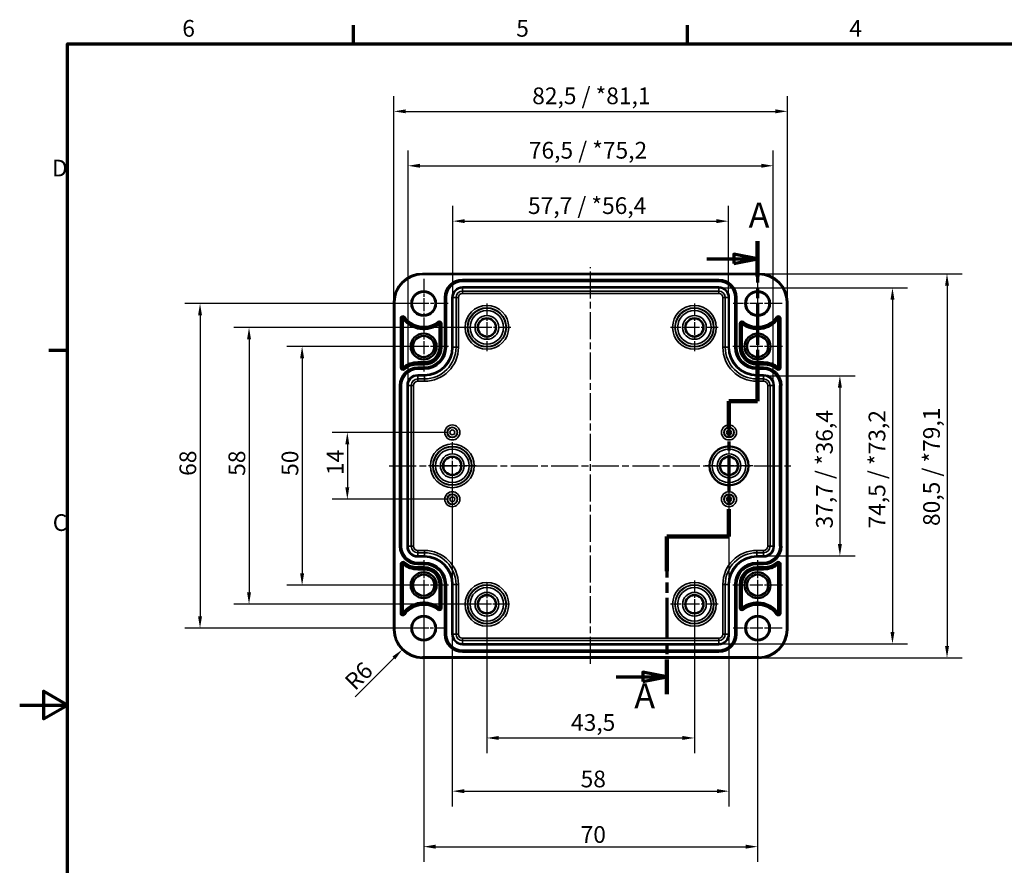
# Model space of a CAD drawing. Units: millimetres. Extents: x 0 to 420, y 0 to 297.
# Drawn here: x 0 to 206, y 115 to 292 of the extents above; entities that cross this region are included whole.
import ezdxf

# ---------------------------------------------------------------- set-up
doc = ezdxf.new("R2010")
doc.units = ezdxf.units.MM
doc.linetypes.add('CHAIN', pattern=[0.3543, 0.2362, -0.0295, 0.0591, -0.0295])
doc.layers.get('0').update_dxf_attribs({"lineweight": 25})
for name, color, linetype, lineweight in [('Bemaßung (ISO)', 7, 'Continuous', 25), ('Mittellinie (ISO)', 7, 'Continuous', 25), ('Mittelpunktmarkierung (ISO)', 7, 'Continuous', 25), ('Rahmen (ISO)', 7, 'Continuous', 70), ('Schnittlinie (ISO)', 7, 'CHAIN', 70), ('Sichtbar (ISO)', 7, 'Continuous', 50), ('Sichtbar schmal (ISO)', 7, 'Continuous', 35)]:
    doc.layers.add(name, color=color, linetype=linetype, lineweight=lineweight)
doc.styles.add('Bezeichnungstext (DIN)', font='isocpeur.ttf')
doc.styles.add('Notiztext (DIN)', font='isocpeur.ttf')
doc.dimstyles.new('Standard (DIN)', dxfattribs={"dimtxt": 3.5, "dimasz": 2.5, "dimexe": 3.175, "dimexo": 0.8, "dimgap": 0.8, "dimtad": 1, "dimrnd": 1e-08, "dimzin": 0, "dimtxsty": 'Notiztext (DIN)', "dimcen": 0.09, "dimdle": 10, "dimclrd": 256, "dimclre": 256, "dimclrt": 256, "dimadec": 0, "dimazin": 0, "dimtfac": 1, "dimtmove": 0, "dimatfit": 3, "dimfxl": 1, "dimtolj": 1, "dimtzin": 0, "dimlwd": -1, "dimlwe": -1, "dimarcsym": 0})

# ---------------------------------------------------------------- blocks, each defined once
blk = doc.blocks.new('Ränder Standardrahmen')
at = {"layer": 'Rahmen (ISO)'}
for p, q in [((70, 287), (70, 290.9)), ((140, 287), (140, 290.9)), ((10, 222.75), (6.1, 222.75))]:
    blk.add_line(p, q, dxfattribs=at)
at = {"layer": 'Rahmen (ISO)', "flags": 128}
for points in [[(10, 10), (10, 287), (410, 287), (410, 10), (10, 10)], [(0, 148.5), (10, 148.5), (5, 151.39), (5, 145.61), (10, 148.5)]]:
    blk.add_lwpolyline(points, dxfattribs=at)
at = {"layer": 'Rahmen (ISO)', "char_height": 3.5, "attachment_point": 7, "style": 'Notiztext (DIN)'}
for s, insert in [('6', (34.08, 287.4)), ('5', (104.08, 287.4)), ('4', (173.9, 287.4)), ('D', (6.75, 258.13)), ('C', (6.93, 183.88))]:
    blk.add_mtext(s, dxfattribs=dict(at, insert=insert))
blk = doc.blocks.new('2DTransSchnitt0')
at = {"layer": 'Schnittlinie (ISO)', "linetype": 'CHAIN', "ltscale": 36.808132}
blk.add_line((154.68, 245.7), (154.68, 212.18), dxfattribs=at)
at = {"layer": 'Schnittlinie (ISO)', "linetype": 'Continuous', "lineweight": 140}
for p, q in [((154.68, 245.7), (154.68, 238.26)), ((154.68, 219.62), (154.68, 212.18)), ((154.68, 212.18), (148.68, 212.18)), ((148.68, 212.18), (148.68, 206.46)), ((148.68, 189.55), (148.68, 183.83)), ((148.68, 183.83), (135.64, 183.83)), ((135.64, 183.83), (135.64, 176.55)), ((135.64, 158.06), (135.64, 150.78))]:
    blk.add_line(p, q, dxfattribs=at)
at = {"layer": 'Schnittlinie (ISO)', "linetype": 'Continuous'}
for p, q in [((144.01, 241.98), (149.68, 241.98)), ((154.68, 241.98), (149.68, 242.98)), ((149.68, 242.98), (149.68, 240.98)), ((149.68, 241.98), (154.68, 241.98)), ((149.68, 240.98), (154.68, 241.98)), ((135.64, 154.42), (130.64, 155.42)), ((130.64, 155.42), (130.64, 153.42)), ((125, 154.42), (130.64, 154.42)), ((130.64, 154.42), (135.64, 154.42)), ((130.64, 153.42), (135.64, 154.42))]:
    blk.add_line(p, q, dxfattribs=at)
at = {"layer": 'Schnittlinie (ISO)', "linetype": 'CHAIN', "ltscale": 6.667144}
blk.add_line((154.68, 212.18), (148.68, 212.18), dxfattribs=at)
at = {"layer": 'Schnittlinie (ISO)', "linetype": 'CHAIN', "ltscale": 31.936611}
blk.add_line((148.68, 212.18), (148.68, 183.83), dxfattribs=at)
at = {"layer": 'Schnittlinie (ISO)', "linetype": 'CHAIN', "ltscale": 14.484108}
blk.add_line((148.68, 183.83), (135.64, 183.83), dxfattribs=at)
at = {"layer": 'Schnittlinie (ISO)', "linetype": 'CHAIN', "ltscale": 36.367851}
blk.add_line((135.64, 183.83), (135.64, 150.78), dxfattribs=at)
at = {"layer": 'Schnittlinie (ISO)', "linetype": 'Continuous', "flags": 128}
for points in [[(149.68, 240.98), (154.68, 241.98), (149.68, 242.98), (149.68, 240.98)], [(130.64, 153.42), (135.64, 154.42), (130.64, 155.42), (130.64, 153.42)]]:
    blk.add_lwpolyline(points, dxfattribs=at)
at = {"layer": 'Schnittlinie (ISO)'}
for points in [[(149.68, 240.98), (154.68, 241.98), (149.68, 242.98), (149.68, 240.98)], [(130.64, 153.42), (135.64, 154.42), (130.64, 155.42), (130.64, 153.42)]]:
    blk.add_solid(points, dxfattribs=at)
at = {"layer": 'Schnittlinie (ISO)', "char_height": 5.25, "attachment_point": 7, "style": 'Bezeichnungstext (DIN)'}
for insert in [(152.8, 246.87), (128.83, 146.18)]:
    blk.add_mtext('A', dxfattribs=dict(at, insert=insert))
blk = doc.blocks.new('*D8')
at = {"layer": 'Bemaßung (ISO)', "transparency": 16777216}
for p, q in [((90.8, 234.66), (90.8, 253.04)), ((148.55, 234.66), (148.55, 253.04)), ((93.3, 249.86), (146.05, 249.86))]:
    blk.add_line(p, q, dxfattribs=at)
for points in [[(93.3, 250.28), (93.3, 249.45), (90.8, 249.86)], [(146.05, 250.28), (146.05, 249.45), (148.55, 249.86)]]:
    blk.add_solid(points, dxfattribs=at)
at = {"layer": 'Defpoints', "color": 0, "transparency": 16777216}
for p in [(148.55, 249.86), (90.8, 233.86), (148.55, 233.86)]:
    blk.add_point(p, dxfattribs=at)
at = {"layer": 'Bemaßung (ISO)', "transparency": 16777216, "insert": (106.55, 254.86), "char_height": 3.5, "attachment_point": 1, "style": 'Notiztext (DIN)'}
blk.add_mtext('\\A1;57,7{ / *56,4}', dxfattribs=at)
blk = doc.blocks.new('*D9')
at = {"layer": 'Bemaßung (ISO)', "transparency": 16777216}
for p, q in [((81.4, 216.26), (81.4, 264.64)), ((157.95, 216.26), (157.95, 264.64)), ((83.9, 261.46), (155.45, 261.46))]:
    blk.add_line(p, q, dxfattribs=at)
for points in [[(83.9, 261.88), (83.9, 261.05), (81.4, 261.46)], [(155.45, 261.88), (155.45, 261.05), (157.95, 261.46)]]:
    blk.add_solid(points, dxfattribs=at)
at = {"layer": 'Defpoints', "color": 0, "transparency": 16777216}
for p in [(157.95, 261.46), (81.4, 215.46), (157.95, 215.46)]:
    blk.add_point(p, dxfattribs=at)
at = {"layer": 'Bemaßung (ISO)', "transparency": 16777216, "insert": (106.73, 266.46), "char_height": 3.5, "attachment_point": 1, "style": 'Notiztext (DIN)'}
blk.add_mtext('\\A1;76,5{ / *75,2}', dxfattribs=at)
blk = doc.blocks.new('*D10')
at = {"layer": 'Bemaßung (ISO)', "transparency": 16777216}
for p, q in [((78.43, 233.66), (78.43, 276.04)), ((160.92, 233.66), (160.92, 276.04)), ((80.93, 272.86), (158.42, 272.86))]:
    blk.add_line(p, q, dxfattribs=at)
for points in [[(80.93, 273.28), (80.93, 272.45), (78.43, 272.86)], [(158.42, 273.28), (158.42, 272.45), (160.92, 272.86)]]:
    blk.add_solid(points, dxfattribs=at)
at = {"layer": 'Defpoints', "color": 0, "transparency": 16777216}
for p in [(160.92, 272.86), (78.43, 232.86), (160.92, 232.86)]:
    blk.add_point(p, dxfattribs=at)
at = {"layer": 'Bemaßung (ISO)', "transparency": 16777216, "insert": (107.43, 277.86), "char_height": 3.5, "attachment_point": 1, "style": 'Notiztext (DIN)'}
blk.add_mtext('\\A1;82,5{ / *81,1}', dxfattribs=at)
blk = doc.blocks.new('*D11')
at = {"layer": 'Bemaßung (ISO)', "transparency": 16777216}
for p, q in [((97.93, 168.81), (97.93, 138.44)), ((141.43, 168.81), (141.43, 138.44)), ((100.43, 141.61), (138.93, 141.61))]:
    blk.add_line(p, q, dxfattribs=at)
for points in [[(100.43, 142.03), (100.43, 141.2), (97.93, 141.61)], [(138.93, 142.03), (138.93, 141.2), (141.43, 141.61)]]:
    blk.add_solid(points, dxfattribs=at)
at = {"layer": 'Defpoints', "color": 0, "transparency": 16777216}
for p in [(97.93, 169.61), (141.43, 169.61), (141.43, 141.61)]:
    blk.add_point(p, dxfattribs=at)
at = {"layer": 'Bemaßung (ISO)', "transparency": 16777216, "insert": (115.57, 146.61), "char_height": 3.5, "attachment_point": 1, "style": 'Notiztext (DIN)'}
blk.add_mtext('\\A1;43,5', dxfattribs=at)
blk = doc.blocks.new('*D12')
at = {"layer": 'Bemaßung (ISO)', "transparency": 16777216}
for p, q in [((90.68, 197.81), (90.68, 127.29)), ((148.68, 197.81), (148.68, 127.29)), ((93.18, 130.47), (146.18, 130.47))]:
    blk.add_line(p, q, dxfattribs=at)
for points in [[(93.18, 130.88), (93.18, 130.05), (90.68, 130.47)], [(146.18, 130.88), (146.18, 130.05), (148.68, 130.47)]]:
    blk.add_solid(points, dxfattribs=at)
at = {"layer": 'Defpoints', "color": 0, "transparency": 16777216}
for p in [(90.68, 198.61), (148.68, 198.61), (148.68, 130.47)]:
    blk.add_point(p, dxfattribs=at)
at = {"layer": 'Bemaßung (ISO)', "transparency": 16777216, "insert": (117.58, 134.77), "char_height": 3.5, "attachment_point": 1, "style": 'Notiztext (DIN)'}
blk.add_mtext('\\A1;58', dxfattribs=at)
blk = doc.blocks.new('*D13')
at = {"layer": 'Bemaßung (ISO)', "transparency": 16777216}
for p, q in [((84.68, 172.81), (84.68, 115.66)), ((154.68, 172.81), (154.68, 115.66)), ((87.18, 118.84), (152.18, 118.84))]:
    blk.add_line(p, q, dxfattribs=at)
for points in [[(87.18, 119.26), (87.18, 118.42), (84.68, 118.84)], [(152.18, 119.26), (152.18, 118.42), (154.68, 118.84)]]:
    blk.add_solid(points, dxfattribs=at)
at = {"layer": 'Defpoints', "color": 0, "transparency": 16777216}
for p in [(84.68, 173.61), (154.68, 173.61), (154.68, 118.84)]:
    blk.add_point(p, dxfattribs=at)
at = {"layer": 'Bemaßung (ISO)', "transparency": 16777216, "insert": (117.58, 123.14), "char_height": 3.5, "attachment_point": 1, "style": 'Notiztext (DIN)'}
blk.add_mtext('\\A1;70', dxfattribs=at)
blk = doc.blocks.new('*D14')
at = {"layer": 'Bemaßung (ISO)', "transparency": 16777216}
for p, q in [((89.88, 205.61), (65.5, 205.61)), ((68.68, 203.11), (68.68, 194.11)), ((89.88, 191.61), (65.5, 191.61))]:
    blk.add_line(p, q, dxfattribs=at)
for points in [[(68.26, 203.11), (69.09, 203.11), (68.68, 205.61)], [(68.26, 194.11), (69.09, 194.11), (68.68, 191.61)]]:
    blk.add_solid(points, dxfattribs=at)
at = {"layer": 'Defpoints', "color": 0, "transparency": 16777216}
for p in [(90.68, 205.61), (68.68, 191.61), (90.68, 191.61)]:
    blk.add_point(p, dxfattribs=at)
at = {"layer": 'Bemaßung (ISO)', "transparency": 16777216, "insert": (64.38, 196.69), "char_height": 3.5, "attachment_point": 1, "rotation": 90, "style": 'Notiztext (DIN)'}
blk.add_mtext('\\A1;14', dxfattribs=at)
blk = doc.blocks.new('*D15')
at = {"layer": 'Bemaßung (ISO)', "transparency": 16777216}
for p, q in [((83.88, 223.61), (56.02, 223.61)), ((59.2, 221.11), (59.2, 176.11)), ((83.88, 173.61), (56.02, 173.61))]:
    blk.add_line(p, q, dxfattribs=at)
for points in [[(58.78, 221.11), (59.62, 221.11), (59.2, 223.61)], [(58.78, 176.11), (59.62, 176.11), (59.2, 173.61)]]:
    blk.add_solid(points, dxfattribs=at)
at = {"layer": 'Defpoints', "color": 0, "transparency": 16777216}
for p in [(84.68, 223.61), (59.2, 173.61), (84.68, 173.61)]:
    blk.add_point(p, dxfattribs=at)
at = {"layer": 'Bemaßung (ISO)', "transparency": 16777216, "insert": (54.9, 196.51), "char_height": 3.5, "attachment_point": 1, "rotation": 90, "style": 'Notiztext (DIN)'}
blk.add_mtext('\\A1;50', dxfattribs=at)
blk = doc.blocks.new('*D16')
at = {"layer": 'Bemaßung (ISO)', "transparency": 16777216}
for p, q in [((97.13, 227.61), (44.9, 227.61)), ((48.07, 225.11), (48.07, 172.11)), ((97.13, 169.61), (44.9, 169.61))]:
    blk.add_line(p, q, dxfattribs=at)
for points in [[(47.66, 225.11), (48.49, 225.11), (48.07, 227.61)], [(47.66, 172.11), (48.49, 172.11), (48.07, 169.61)]]:
    blk.add_solid(points, dxfattribs=at)
at = {"layer": 'Defpoints', "color": 0, "transparency": 16777216}
for p in [(97.93, 227.61), (48.07, 169.61), (97.93, 169.61)]:
    blk.add_point(p, dxfattribs=at)
at = {"layer": 'Bemaßung (ISO)', "transparency": 16777216, "insert": (43.77, 196.51), "char_height": 3.5, "attachment_point": 1, "rotation": 90, "style": 'Notiztext (DIN)'}
blk.add_mtext('\\A1;58', dxfattribs=at)
blk = doc.blocks.new('*D17')
at = {"layer": 'Bemaßung (ISO)', "transparency": 16777216}
for p, q in [((83.88, 232.61), (34.63, 232.61)), ((37.8, 230.11), (37.8, 167.11)), ((83.88, 164.61), (34.63, 164.61))]:
    blk.add_line(p, q, dxfattribs=at)
for points in [[(37.39, 230.11), (38.22, 230.11), (37.8, 232.61)], [(37.39, 167.11), (38.22, 167.11), (37.8, 164.61)]]:
    blk.add_solid(points, dxfattribs=at)
at = {"layer": 'Defpoints', "color": 0, "transparency": 16777216}
for p in [(84.68, 232.61), (37.8, 164.61), (84.68, 164.61)]:
    blk.add_point(p, dxfattribs=at)
at = {"layer": 'Bemaßung (ISO)', "transparency": 16777216, "insert": (33.5, 196.51), "char_height": 3.5, "attachment_point": 1, "rotation": 90, "style": 'Notiztext (DIN)'}
blk.add_mtext('\\A1;68', dxfattribs=at)
blk = doc.blocks.new('*D18')
at = {"layer": 'Bemaßung (ISO)', "transparency": 16777216}
for p, q in [((156.73, 217.49), (175.1, 217.49)), ((171.93, 214.99), (171.93, 182.24)), ((156.73, 179.74), (175.1, 179.74))]:
    blk.add_line(p, q, dxfattribs=at)
for points in [[(171.51, 214.99), (172.34, 214.99), (171.93, 217.49)], [(171.51, 182.24), (172.34, 182.24), (171.93, 179.74)]]:
    blk.add_solid(points, dxfattribs=at)
at = {"layer": 'Defpoints', "color": 0, "transparency": 16777216}
for p in [(155.93, 217.49), (155.93, 179.74), (171.93, 179.74)]:
    blk.add_point(p, dxfattribs=at)
at = {"layer": 'Bemaßung (ISO)', "transparency": 16777216, "insert": (166.93, 185.49), "char_height": 3.5, "attachment_point": 1, "rotation": 90, "style": 'Notiztext (DIN)'}
blk.add_mtext('\\A1;37,7{ / *36,4}', dxfattribs=at)
blk = doc.blocks.new('*D19')
at = {"layer": 'Bemaßung (ISO)', "transparency": 16777216}
for p, q in [((147.33, 235.89), (186.12, 235.89)), ((182.95, 233.39), (182.95, 163.84)), ((147.33, 161.34), (186.12, 161.34))]:
    blk.add_line(p, q, dxfattribs=at)
for points in [[(182.53, 233.39), (183.36, 233.39), (182.95, 235.89)], [(182.53, 163.84), (183.36, 163.84), (182.95, 161.34)]]:
    blk.add_solid(points, dxfattribs=at)
at = {"layer": 'Defpoints', "color": 0, "transparency": 16777216}
for p in [(146.53, 235.89), (146.53, 161.34), (182.95, 161.34)]:
    blk.add_point(p, dxfattribs=at)
at = {"layer": 'Bemaßung (ISO)', "transparency": 16777216, "insert": (177.95, 185.49), "char_height": 3.5, "attachment_point": 1, "rotation": 90, "style": 'Notiztext (DIN)'}
blk.add_mtext('\\A1;74,5{ / *73,2}', dxfattribs=at)
blk = doc.blocks.new('*D20')
at = {"layer": 'Bemaßung (ISO)', "transparency": 16777216}
for p, q in [((155.73, 238.86), (197.56, 238.86)), ((194.38, 236.36), (194.38, 160.87)), ((155.73, 158.37), (197.56, 158.37))]:
    blk.add_line(p, q, dxfattribs=at)
for points in [[(193.97, 236.36), (194.8, 236.36), (194.38, 238.86)], [(193.97, 160.87), (194.8, 160.87), (194.38, 158.37)]]:
    blk.add_solid(points, dxfattribs=at)
at = {"layer": 'Defpoints', "color": 0, "transparency": 16777216}
for p in [(154.93, 238.86), (154.93, 158.37), (194.38, 158.37)]:
    blk.add_point(p, dxfattribs=at)
at = {"layer": 'Bemaßung (ISO)', "transparency": 16777216, "insert": (189.38, 186.01), "char_height": 3.5, "attachment_point": 1, "rotation": 90, "style": 'Notiztext (DIN)'}
blk.add_mtext('\\A1;80,5{ / *79,1}', dxfattribs=at)
blk = doc.blocks.new('*D35')
at = {"layer": 'Bemaßung (ISO)', "transparency": 16777216}
blk.add_line((70.29, 150.23), (78.42, 158.36), dxfattribs=at)
blk.add_solid([(78.12, 158.65), (78.71, 158.06), (80.19, 160.12)], dxfattribs=at)
at = {"layer": 'Defpoints', "color": 0, "transparency": 16777216}
for p in [(84.43, 164.36), (80.19, 160.12)]:
    blk.add_point(p, dxfattribs=at)
at = {"layer": 'Bemaßung (ISO)', "transparency": 16777216, "insert": (67.82, 153.83), "char_height": 3.5, "attachment_point": 1, "rotation": 45, "style": 'Notiztext (DIN)'}
blk.add_mtext('\\A1;R6', dxfattribs=at)

msp = doc.modelspace()

# ---------------------------------------------------------------- linework, layer by layer
at = {"layer": 'Mittellinie (ISO)', "linetype": 'CHAIN', "ltscale": 23.990969}
for p, q in [((119.68, 157.16), (119.68, 240.2)), ((77.42, 198.61), (161.63, 198.61))]:
    msp.add_line(p, q, dxfattribs=at)
at = {"layer": 'Mittelpunktmarkierung (ISO)', "linetype": 'CHAIN', "ltscale": 11.445336}
for p, q in [((84.68, 237.76), (84.68, 227.46)), ((154.68, 237.76), (154.68, 227.46)), ((89.83, 232.61), (79.53, 232.61)), ((159.83, 232.61), (149.53, 232.61)), ((154.68, 169.76), (154.68, 159.46)), ((159.83, 164.61), (149.53, 164.61))]:
    msp.add_line(p, q, dxfattribs=at)
at = {"layer": 'Mittelpunktmarkierung (ISO)', "linetype": 'CHAIN', "ltscale": 11.092748}
for p, q in [((97.93, 232.6), (97.93, 222.62)), ((141.43, 232.6), (141.43, 222.62)), ((102.92, 227.61), (92.94, 227.61)), ((146.42, 227.61), (136.44, 227.61)), ((90.68, 203.6), (90.68, 193.62)), ((148.68, 203.6), (148.68, 193.62)), ((95.67, 198.61), (85.69, 198.61)), ((153.67, 198.61), (143.69, 198.61)), ((141.43, 174.6), (141.43, 164.62)), ((146.42, 169.61), (136.44, 169.61))]:
    msp.add_line(p, q, dxfattribs=at)
at = {"layer": 'Mittelpunktmarkierung (ISO)', "linetype": 'CHAIN', "ltscale": 11.589999}
for p, q in [((84.68, 228.83), (84.68, 218.4)), ((154.68, 228.83), (154.68, 218.4)), ((89.89, 223.61), (79.46, 223.61)), ((159.89, 223.61), (149.46, 223.61)), ((84.68, 178.83), (84.68, 168.4)), ((154.68, 178.83), (154.68, 168.4)), ((89.89, 173.61), (79.46, 173.61)), ((159.89, 173.61), (149.46, 173.61))]:
    msp.add_line(p, q, dxfattribs=at)
at = {"layer": 'Mittelpunktmarkierung (ISO)', "linetype": 'CHAIN', "ltscale": 9.981709}
for p, q in [((97.93, 174.1), (97.93, 165.12)), ((102.42, 169.61), (93.44, 169.61))]:
    msp.add_line(p, q, dxfattribs=at)
at = {"layer": 'Mittelpunktmarkierung (ISO)', "linetype": 'CHAIN', "ltscale": 11.000854}
for p, q in [((84.68, 169.56), (84.68, 159.66)), ((89.63, 164.61), (79.73, 164.61))]:
    msp.add_line(p, q, dxfattribs=at)
at = {"layer": 'Sichtbar (ISO)'}
for p, q in [((84.43, 238.86), (154.93, 238.86)), ((78.43, 164.36), (78.43, 232.86)), ((160.92, 232.86), (160.92, 164.36)), ((80.34, 229.46), (80.34, 219.19)), ((159.01, 219.19), (159.01, 229.46)), ((87.99, 223.46), (87.99, 228.39)), ((151.37, 228.39), (151.37, 223.46)), ((83.43, 220.3), (84.83, 220.3)), ((154.53, 220.3), (155.93, 220.3)), ((80.34, 178.03), (80.34, 167.77)), ((159.01, 167.77), (159.01, 178.03)), ((84.83, 176.92), (83.43, 176.92)), ((155.93, 176.92), (154.53, 176.92)), ((87.99, 168.83), (87.99, 173.76)), ((151.37, 173.76), (151.37, 168.83)), ((154.93, 158.37), (84.43, 158.37))]:
    msp.add_line(p, q, dxfattribs=at)
for centre, radius in [((84.68, 232.61), 2.45), ((154.68, 232.61), 2.45), ((97.93, 227.61), 1.89), ((141.43, 227.61), 1.89), ((84.68, 223.61), 2.72), ((84.68, 223.61), 2.22), ((154.68, 223.61), 2.72), ((154.68, 223.61), 2.22), ((148.68, 198.61), 4.09), ((90.68, 198.61), 1.89), ((148.68, 198.61), 1.89), ((84.68, 173.61), 2.72), ((84.68, 173.61), 2.22), ((154.68, 173.61), 2.72), ((154.68, 173.61), 2.22), ((97.93, 169.61), 1.89), ((141.43, 169.61), 1.89), ((84.68, 164.61), 2.45), ((154.68, 164.61), 2.45)]:
    msp.add_circle(centre, radius, dxfattribs=at)
for centre, radius, start, end in [((84.43, 232.86), 6, 90, 180), ((154.93, 232.86), 6, 0, 90), ((84.68, 232.61), 5.36, 216.0703, 308.0968), ((154.68, 232.61), 5.36, 231.9032, 323.9297), ((84.83, 223.46), 3.16, 270, 0), ((154.53, 223.46), 3.16, 180, 270), ((83.43, 215.46), 4.84, 90, 129.6073), ((155.93, 215.46), 4.84, 50.3927, 90), ((83.43, 181.76), 4.84, 230.3927, 270), ((155.93, 181.76), 4.84, 270, 309.6073), ((84.83, 173.76), 3.16, 0, 90), ((154.53, 173.76), 3.16, 90, 180), ((84.68, 164.61), 5.36, 51.9032, 143.9297), ((154.68, 164.61), 5.36, 36.0703, 128.0968), ((84.43, 164.36), 6, 180, 270), ((154.93, 164.36), 6, 270, 0)]:
    msp.add_arc(centre, radius, start, end, dxfattribs=at)
for points in [[(80.33, 229.5), (80.33, 229.48), (80.34, 229.46)], [(159.03, 229.5), (159.02, 229.48), (159.01, 229.46)], [(88, 228.42), (87.99, 228.41), (87.99, 228.39)], [(151.35, 228.42), (151.36, 228.41), (151.37, 228.39)], [(80.33, 219.16), (80.33, 219.18), (80.34, 219.19)], [(159.03, 219.16), (159.02, 219.18), (159.01, 219.19)], [(80.33, 178.06), (80.33, 178.05), (80.34, 178.03)], [(159.03, 178.06), (159.02, 178.05), (159.01, 178.03)], [(80.33, 167.73), (80.33, 167.75), (80.34, 167.77)], [(88, 168.81), (87.99, 168.82), (87.99, 168.83)], [(159.03, 167.73), (159.02, 167.75), (159.01, 167.77)]]:
    msp.add_open_spline(points, degree=2, dxfattribs=at)
msp.add_rational_spline([(151.35, 168.81), (151.36, 168.82), (151.37, 168.83)], [0.999999999937, 0.99999999965, 0.999999999937], degree=2, dxfattribs=at)
at = {"layer": 'Sichtbar schmal (ISO)'}
for p, q in [((84.43, 238.86), (84.43, 238.66)), ((84.43, 238.66), (154.93, 238.66)), ((146.53, 237.66), (92.83, 237.66)), ((92.83, 237.46), (92.83, 237.66)), ((92.83, 237.46), (146.53, 237.46)), ((92.83, 237.46), (92.83, 237.44)), ((146.53, 237.44), (92.83, 237.44)), ((92.83, 237.44), (92.83, 237.24)), ((146.53, 237.46), (146.53, 237.66)), ((146.53, 237.46), (146.53, 237.44)), ((146.53, 237.44), (146.53, 237.24)), ((154.93, 238.86), (154.93, 238.66)), ((92.83, 237.24), (146.53, 237.24)), ((146.53, 236.09), (92.83, 236.09)), ((92.83, 236.09), (92.83, 235.89)), ((92.83, 235.89), (146.53, 235.89)), ((92.83, 235.89), (92.83, 235.23)), ((146.53, 236.09), (146.53, 235.89)), ((146.53, 235.89), (146.53, 235.23)), ((89.03, 233.86), (89.03, 223.46)), ((89.23, 233.86), (89.03, 233.86)), ((89.23, 223.46), (89.23, 233.86)), ((89.23, 233.86), (89.25, 233.86)), ((89.25, 233.86), (89.25, 223.46)), ((89.25, 233.86), (89.45, 233.86)), ((89.45, 223.46), (89.45, 233.86)), ((90.6, 233.86), (90.6, 223.46)), ((90.6, 233.86), (90.8, 233.86)), ((90.8, 223.46), (90.8, 233.86)), ((90.8, 233.86), (91.46, 233.86)), ((91.96, 233.86), (91.46, 233.86)), ((91.46, 233.86), (91.46, 223.46)), ((91.96, 223.46), (91.96, 233.86)), ((92.83, 234.73), (92.83, 235.23)), ((146.53, 235.23), (92.83, 235.23)), ((92.83, 234.73), (146.53, 234.73)), ((146.53, 234.73), (146.53, 235.23)), ((147.39, 233.86), (147.89, 233.86)), ((147.39, 233.86), (147.39, 223.46)), ((148.55, 233.86), (147.89, 233.86)), ((147.89, 223.46), (147.89, 233.86)), ((148.75, 233.86), (148.55, 233.86)), ((148.55, 233.86), (148.55, 223.46)), ((148.75, 223.46), (148.75, 233.86)), ((150.1, 233.86), (149.9, 233.86)), ((149.9, 233.86), (149.9, 223.46)), ((150.1, 223.46), (150.1, 233.86)), ((150.12, 233.86), (150.1, 233.86)), ((150.12, 233.86), (150.32, 233.86)), ((150.12, 233.86), (150.12, 223.46)), ((150.32, 223.46), (150.32, 233.86)), ((78.43, 232.86), (78.63, 232.86)), ((78.63, 164.36), (78.63, 232.86)), ((160.72, 232.86), (160.72, 164.36)), ((160.92, 232.86), (160.72, 232.86)), ((79.83, 229.5), (80.03, 229.5)), ((79.83, 229.5), (79.83, 219.16)), ((80.03, 219.16), (80.03, 229.5)), ((80.03, 229.5), (80.33, 229.5)), ((80.57, 229.67), (80.33, 229.5)), ((80.73, 229.79), (80.57, 229.67)), ((158.79, 229.67), (158.62, 229.79)), ((158.79, 229.67), (159.03, 229.5)), ((159.33, 229.5), (159.03, 229.5)), ((159.53, 229.5), (159.33, 229.5)), ((159.33, 229.5), (159.33, 219.16)), ((159.53, 219.16), (159.53, 229.5)), ((87.82, 228.65), (87.69, 228.81)), ((87.82, 228.65), (88, 228.42)), ((88.3, 228.42), (88, 228.42)), ((88.5, 228.42), (88.3, 228.42)), ((88.3, 228.42), (88.3, 223.46)), ((88.5, 223.46), (88.5, 228.42)), ((150.86, 228.42), (150.86, 223.46)), ((150.86, 228.42), (151.06, 228.42)), ((151.06, 223.46), (151.06, 228.42)), ((151.06, 228.42), (151.35, 228.42)), ((151.54, 228.65), (151.35, 228.42)), ((151.66, 228.81), (151.54, 228.65)), ((88.3, 223.46), (87.99, 223.46)), ((88.5, 223.46), (88.3, 223.46)), ((89.23, 223.46), (89.03, 223.46)), ((89.23, 223.46), (89.25, 223.46)), ((89.25, 223.46), (89.45, 223.46)), ((90.6, 223.46), (90.8, 223.46)), ((90.8, 223.46), (91.46, 223.46)), ((91.96, 223.46), (91.46, 223.46)), ((147.39, 223.46), (147.89, 223.46)), ((148.55, 223.46), (147.89, 223.46)), ((148.75, 223.46), (148.55, 223.46)), ((150.1, 223.46), (149.9, 223.46)), ((150.12, 223.46), (150.1, 223.46)), ((150.12, 223.46), (150.32, 223.46)), ((150.86, 223.46), (151.06, 223.46)), ((151.06, 223.46), (151.37, 223.46)), ((79.83, 219.16), (80.03, 219.16)), ((80.03, 219.16), (80.33, 219.16)), ((80.52, 218.93), (80.33, 219.16)), ((80.65, 218.78), (80.52, 218.93)), ((83.43, 219.99), (83.43, 220.3)), ((83.43, 219.79), (83.43, 219.99)), ((84.83, 219.99), (83.43, 219.99)), ((83.43, 219.79), (84.83, 219.79)), ((84.83, 219.26), (83.43, 219.26)), ((83.43, 219.06), (83.43, 219.26)), ((83.43, 219.06), (84.83, 219.06)), ((83.43, 219.06), (83.43, 219.04)), ((84.83, 219.04), (83.43, 219.04)), ((83.43, 219.04), (83.43, 218.84)), ((83.43, 218.84), (84.83, 218.84)), ((84.83, 219.99), (84.83, 220.3)), ((84.83, 219.79), (84.83, 219.99)), ((84.83, 219.06), (84.83, 219.26)), ((84.83, 219.06), (84.83, 219.04)), ((84.83, 219.04), (84.83, 218.84)), ((154.53, 219.99), (154.53, 220.3)), ((154.53, 219.79), (154.53, 219.99)), ((155.93, 219.99), (154.53, 219.99)), ((154.53, 219.79), (155.93, 219.79)), ((155.93, 219.26), (154.53, 219.26)), ((154.53, 219.06), (154.53, 219.26)), ((154.53, 219.06), (155.93, 219.06)), ((154.53, 219.06), (154.53, 219.04)), ((155.93, 219.04), (154.53, 219.04)), ((154.53, 219.04), (154.53, 218.84)), ((154.53, 218.84), (155.93, 218.84)), ((155.93, 219.99), (155.93, 220.3)), ((155.93, 219.79), (155.93, 219.99)), ((155.93, 219.06), (155.93, 219.26)), ((155.93, 219.06), (155.93, 219.04)), ((155.93, 219.04), (155.93, 218.84)), ((158.71, 218.78), (158.84, 218.93)), ((158.84, 218.93), (159.03, 219.16)), ((159.33, 219.16), (159.03, 219.16)), ((159.53, 219.16), (159.33, 219.16)), ((84.83, 217.69), (83.43, 217.69)), ((83.43, 217.69), (83.43, 217.49)), ((83.43, 217.49), (84.83, 217.49)), ((83.43, 217.49), (83.43, 216.83)), ((84.83, 216.83), (83.43, 216.83)), ((83.43, 216.83), (83.43, 216.33)), ((84.83, 217.69), (84.83, 217.49)), ((84.83, 216.83), (84.83, 217.49)), ((84.83, 216.33), (84.83, 216.83)), ((155.93, 217.69), (154.53, 217.69)), ((154.53, 217.69), (154.53, 217.49)), ((154.53, 217.49), (155.93, 217.49)), ((154.53, 217.49), (154.53, 216.83)), ((154.53, 216.33), (154.53, 216.83)), ((155.93, 216.83), (154.53, 216.83)), ((155.93, 217.69), (155.93, 217.49)), ((155.93, 217.49), (155.93, 216.83)), ((155.93, 216.33), (155.93, 216.83)), ((79.63, 215.46), (79.63, 181.76)), ((79.83, 215.46), (79.63, 215.46)), ((79.83, 181.76), (79.83, 215.46)), ((79.83, 215.46), (79.85, 215.46)), ((79.85, 215.46), (79.85, 181.76)), ((79.85, 215.46), (80.05, 215.46)), ((80.05, 181.76), (80.05, 215.46)), ((81.2, 215.46), (81.2, 181.76)), ((81.2, 215.46), (81.4, 215.46)), ((81.4, 181.76), (81.4, 215.46)), ((81.4, 215.46), (82.06, 215.46)), ((82.06, 215.46), (82.06, 181.76)), ((82.06, 215.46), (82.56, 215.46)), ((82.56, 181.76), (82.56, 215.46)), ((83.43, 216.33), (84.83, 216.33)), ((154.53, 216.33), (155.93, 216.33)), ((156.79, 215.46), (157.29, 215.46)), ((156.79, 215.46), (156.79, 181.76)), ((157.95, 215.46), (157.29, 215.46)), ((157.29, 181.76), (157.29, 215.46)), ((158.15, 215.46), (157.95, 215.46)), ((157.95, 215.46), (157.95, 181.76)), ((158.15, 181.76), (158.15, 215.46)), ((159.5, 215.46), (159.3, 215.46)), ((159.3, 215.46), (159.3, 181.76)), ((159.5, 181.76), (159.5, 215.46)), ((159.52, 215.46), (159.5, 215.46)), ((159.52, 215.46), (159.72, 215.46)), ((159.52, 215.46), (159.52, 181.76)), ((159.72, 181.76), (159.72, 215.46)), ((79.63, 181.76), (79.83, 181.76)), ((79.83, 181.76), (79.85, 181.76)), ((80.05, 181.76), (79.85, 181.76)), ((81.2, 181.76), (81.4, 181.76)), ((81.4, 181.76), (82.06, 181.76)), ((82.06, 181.76), (82.56, 181.76)), ((156.79, 181.76), (157.29, 181.76)), ((157.95, 181.76), (157.29, 181.76)), ((158.15, 181.76), (157.95, 181.76)), ((159.5, 181.76), (159.3, 181.76)), ((159.52, 181.76), (159.5, 181.76)), ((159.52, 181.76), (159.72, 181.76)), ((83.43, 180.4), (83.43, 180.9)), ((84.83, 180.9), (83.43, 180.9)), ((83.43, 179.74), (83.43, 180.4)), ((83.43, 180.4), (84.83, 180.4)), ((83.43, 179.54), (83.43, 179.74)), ((84.83, 179.74), (83.43, 179.74)), ((84.83, 180.4), (84.83, 180.9)), ((84.83, 179.74), (84.83, 180.4)), ((84.83, 179.54), (84.83, 179.74)), ((154.53, 180.4), (154.53, 180.9)), ((155.93, 180.9), (154.53, 180.9)), ((154.53, 179.74), (154.53, 180.4)), ((154.53, 180.4), (155.93, 180.4)), ((154.53, 179.54), (154.53, 179.74)), ((155.93, 179.74), (154.53, 179.74)), ((155.93, 180.9), (155.93, 180.4)), ((155.93, 179.74), (155.93, 180.4)), ((155.93, 179.54), (155.93, 179.74)), ((79.83, 178.06), (79.83, 167.73)), ((79.83, 178.06), (80.03, 178.06)), ((80.03, 167.73), (80.03, 178.06)), ((80.03, 178.06), (80.33, 178.06)), ((80.52, 178.29), (80.33, 178.06)), ((80.65, 178.45), (80.52, 178.29)), ((83.43, 179.54), (84.83, 179.54)), ((83.43, 178.19), (83.43, 178.39)), ((84.83, 178.39), (83.43, 178.39)), ((83.43, 178.19), (84.83, 178.19)), ((83.43, 178.17), (83.43, 178.19)), ((83.43, 178.17), (83.43, 177.97)), ((84.83, 178.17), (83.43, 178.17)), ((83.43, 177.97), (84.83, 177.97)), ((84.83, 178.19), (84.83, 178.39)), ((84.83, 178.17), (84.83, 178.19)), ((84.83, 178.17), (84.83, 177.97)), ((154.53, 179.54), (155.93, 179.54)), ((154.53, 178.19), (154.53, 178.39)), ((155.93, 178.39), (154.53, 178.39)), ((154.53, 178.19), (155.93, 178.19)), ((154.53, 178.17), (154.53, 178.19)), ((154.53, 178.17), (154.53, 177.97)), ((155.93, 178.17), (154.53, 178.17)), ((154.53, 177.97), (155.93, 177.97)), ((155.93, 178.19), (155.93, 178.39)), ((155.93, 178.17), (155.93, 178.19)), ((155.93, 178.17), (155.93, 177.97)), ((158.71, 178.45), (158.84, 178.29)), ((158.84, 178.29), (159.03, 178.06)), ((159.33, 178.06), (159.03, 178.06)), ((159.53, 178.06), (159.33, 178.06)), ((159.33, 178.06), (159.33, 167.73)), ((159.53, 167.73), (159.53, 178.06)), ((84.83, 177.44), (83.43, 177.44)), ((83.43, 177.24), (83.43, 177.44)), ((83.43, 177.24), (84.83, 177.24)), ((83.43, 177.24), (83.43, 176.92)), ((84.83, 177.44), (84.83, 177.24)), ((84.83, 177.24), (84.83, 176.92)), ((155.93, 177.44), (154.53, 177.44)), ((154.53, 177.44), (154.53, 177.24)), ((154.53, 177.24), (155.93, 177.24)), ((154.53, 177.24), (154.53, 176.92)), ((155.93, 177.44), (155.93, 177.24)), ((155.93, 177.24), (155.93, 176.92)), ((88.3, 173.76), (87.99, 173.76)), ((88.5, 173.76), (88.3, 173.76)), ((88.3, 173.76), (88.3, 168.81)), ((88.5, 168.81), (88.5, 173.76)), ((89.03, 173.76), (89.03, 163.36)), ((89.23, 173.76), (89.03, 173.76)), ((89.23, 163.36), (89.23, 173.76)), ((89.23, 173.76), (89.25, 173.76)), ((89.25, 173.76), (89.45, 173.76)), ((89.25, 173.76), (89.25, 163.36)), ((89.45, 163.36), (89.45, 173.76)), ((90.6, 173.76), (90.6, 163.36)), ((90.6, 173.76), (90.8, 173.76)), ((90.8, 163.36), (90.8, 173.76)), ((90.8, 173.76), (91.46, 173.76)), ((91.46, 173.76), (91.46, 163.36)), ((91.46, 173.76), (91.96, 173.76)), ((91.96, 163.36), (91.96, 173.76)), ((147.89, 173.76), (147.39, 173.76)), ((147.39, 173.76), (147.39, 163.36)), ((148.55, 173.76), (147.89, 173.76)), ((147.89, 163.36), (147.89, 173.76)), ((148.55, 173.76), (148.75, 173.76)), ((148.55, 173.76), (148.55, 163.36)), ((148.75, 163.36), (148.75, 173.76)), ((150.1, 173.76), (149.9, 173.76)), ((149.9, 173.76), (149.9, 163.36)), ((150.1, 163.36), (150.1, 173.76)), ((150.12, 173.76), (150.1, 173.76)), ((150.12, 173.76), (150.32, 173.76)), ((150.12, 173.76), (150.12, 163.36)), ((150.32, 163.36), (150.32, 173.76)), ((150.86, 173.76), (150.86, 168.81)), ((150.86, 173.76), (151.06, 173.76)), ((151.06, 168.81), (151.06, 173.76)), ((151.06, 173.76), (151.37, 173.76)), ((79.83, 167.73), (80.03, 167.73)), ((80.03, 167.73), (80.33, 167.73)), ((80.57, 167.55), (80.33, 167.73)), ((80.73, 167.44), (80.57, 167.55)), ((87.69, 168.42), (87.82, 168.57)), ((87.82, 168.57), (88, 168.81)), ((88.3, 168.81), (88, 168.81)), ((88.5, 168.81), (88.3, 168.81)), ((150.86, 168.81), (151.06, 168.81)), ((151.06, 168.81), (151.35, 168.81)), ((151.54, 168.57), (151.35, 168.81)), ((151.54, 168.57), (151.66, 168.42)), ((158.62, 167.44), (158.79, 167.55)), ((158.79, 167.55), (159.03, 167.73)), ((159.33, 167.73), (159.03, 167.73)), ((159.53, 167.73), (159.33, 167.73)), ((78.43, 164.36), (78.63, 164.36)), ((89.23, 163.36), (89.03, 163.36)), ((89.23, 163.36), (89.25, 163.36)), ((89.25, 163.36), (89.45, 163.36)), ((90.6, 163.36), (90.8, 163.36)), ((90.8, 163.36), (91.46, 163.36)), ((91.46, 163.36), (91.96, 163.36)), ((147.89, 163.36), (147.39, 163.36)), ((148.55, 163.36), (147.89, 163.36)), ((148.75, 163.36), (148.55, 163.36)), ((150.1, 163.36), (149.9, 163.36)), ((150.12, 163.36), (150.1, 163.36)), ((150.12, 163.36), (150.32, 163.36)), ((160.72, 164.36), (160.92, 164.36)), ((92.83, 162), (92.83, 162.5)), ((146.53, 162.5), (92.83, 162.5)), ((92.83, 161.34), (92.83, 162)), ((92.83, 162), (146.53, 162)), ((92.83, 161.14), (92.83, 161.34)), ((146.53, 161.34), (92.83, 161.34)), ((92.83, 161.14), (146.53, 161.14)), ((146.53, 162), (146.53, 162.5)), ((146.53, 161.34), (146.53, 162)), ((146.53, 161.14), (146.53, 161.34)), ((92.83, 159.79), (92.83, 159.99)), ((146.53, 159.99), (92.83, 159.99)), ((92.83, 159.79), (146.53, 159.79)), ((92.83, 159.77), (92.83, 159.79)), ((92.83, 159.77), (92.83, 159.57)), ((146.53, 159.77), (92.83, 159.77)), ((92.83, 159.57), (146.53, 159.57)), ((146.53, 159.79), (146.53, 159.99)), ((146.53, 159.77), (146.53, 159.79)), ((146.53, 159.77), (146.53, 159.57)), ((154.93, 158.57), (84.43, 158.57)), ((84.43, 158.37), (84.43, 158.57)), ((154.93, 158.37), (154.93, 158.57))]:
    msp.add_line(p, q, dxfattribs=at)
for centre, radius in [((84.68, 232.61), 2.65), ((154.68, 232.61), 2.65), ((97.93, 227.61), 4.58), ((97.93, 227.61), 4.08), ((97.93, 227.61), 4.01), ((141.43, 227.61), 4.58), ((141.43, 227.61), 4.08), ((141.43, 227.61), 4.01), ((97.93, 227.61), 3.51), ((97.93, 227.61), 2.49), ((97.93, 227.61), 1.99), ((141.43, 227.61), 3.51), ((141.43, 227.61), 2.49), ((141.43, 227.61), 1.99), ((90.68, 205.61), 1.58), ((90.68, 205.61), 1.08), ((90.68, 205.61), 1.01), ((148.68, 205.61), 1.58), ((148.68, 205.61), 1.08), ((148.68, 205.61), 1.01), ((90.68, 205.61), 0.509), ((148.68, 205.61), 0.509), ((90.68, 198.61), 4.58), ((90.68, 198.61), 4.08), ((90.68, 198.61), 4.01), ((148.68, 198.61), 4.01), ((90.68, 198.61), 3.51), ((90.68, 198.61), 2.49), ((90.68, 198.61), 1.99), ((148.68, 198.61), 3.51), ((148.68, 198.61), 2.49), ((148.68, 198.61), 1.99), ((90.68, 191.61), 1.58), ((90.68, 191.61), 1.08), ((90.68, 191.61), 1.01), ((90.68, 191.61), 0.509), ((148.68, 191.61), 1.58), ((148.68, 191.61), 1.08), ((148.68, 191.61), 1.01), ((148.68, 191.61), 0.509), ((97.93, 169.61), 4.58), ((97.93, 169.61), 4.08), ((97.93, 169.61), 4.01), ((141.43, 169.61), 4.58), ((141.43, 169.61), 4.08), ((141.43, 169.61), 4.01), ((97.93, 169.61), 3.51), ((97.93, 169.61), 2.49), ((97.93, 169.61), 1.99), ((141.43, 169.61), 3.51), ((141.43, 169.61), 2.49), ((141.43, 169.61), 1.99), ((84.68, 164.61), 2.65), ((154.68, 164.61), 2.65)]:
    msp.add_circle(centre, radius, dxfattribs=at)
for centre, radius, start, end in [((84.43, 232.86), 5.8, 90, 180), ((92.83, 233.86), 3.8, 90, 180), ((92.83, 233.86), 3.6, 90, 180), ((92.83, 233.86), 3.58, 90, 180), ((146.53, 233.86), 3.8, 0, 90), ((146.53, 233.86), 3.6, 0, 90), ((146.53, 233.86), 3.58, 0, 90), ((154.93, 232.86), 5.8, 0, 90), ((92.83, 233.86), 3.38, 90, 180), ((92.83, 233.86), 2.22, 90, 180), ((92.83, 233.86), 2.02, 90, 180), ((146.53, 233.86), 3.38, 0, 90), ((146.53, 233.86), 2.22, 0, 90), ((146.53, 233.86), 2.02, 0, 90), ((92.83, 233.86), 1.36, 90, 180), ((92.83, 233.86), 0.863, 90, 180), ((146.53, 233.86), 1.36, 0, 90), ((146.53, 233.86), 0.863, 0, 90), ((80.33, 229.5), 0.498, 35.6016, 180), ((80.33, 229.5), 0.298, 35.6016, 180), ((84.68, 232.61), 5.05, 215.6016, 308.4092), ((84.68, 232.61), 4.85, 215.6016, 308.4092), ((154.68, 232.61), 5.05, 231.5908, 324.3984), ((154.68, 232.61), 4.85, 231.5908, 324.3984), ((159.03, 229.5), 0.498, 0, 144.3984), ((159.03, 229.5), 0.298, 0, 144.3984), ((88, 228.42), 0.498, 0, 128.4092), ((88, 228.42), 0.298, 0, 128.4092), ((151.35, 228.42), 0.498, 51.5908, 180), ((151.35, 228.42), 0.298, 51.5908, 180), ((84.83, 223.46), 3.67, 270, 0), ((84.83, 223.46), 3.47, 270, 0), ((84.83, 223.46), 4.2, 270, 0), ((84.83, 223.46), 4.4, 270, 0), ((84.83, 223.46), 4.42, 270, 0), ((84.83, 223.46), 4.62, 270, 0), ((84.83, 223.46), 5.78, 270, 0), ((84.83, 223.46), 5.98, 270, 0), ((84.83, 223.46), 6.64, 270, 0), ((84.83, 223.46), 7.14, 270, 0), ((154.53, 223.46), 7.14, 180, 270), ((154.53, 223.46), 6.64, 180, 270), ((154.53, 223.46), 5.98, 180, 270), ((154.53, 223.46), 5.78, 180, 270), ((154.53, 223.46), 4.62, 180, 270), ((154.53, 223.46), 4.42, 180, 270), ((154.53, 223.46), 4.4, 180, 270), ((154.53, 223.46), 4.2, 180, 270), ((154.53, 223.46), 3.67, 180, 270), ((154.53, 223.46), 3.47, 180, 270), ((83.43, 215.46), 3.8, 90, 180), ((80.33, 219.16), 0.498, 180, 309.9658), ((83.43, 215.46), 3.6, 90, 180), ((83.43, 215.46), 3.58, 90, 180), ((80.33, 219.16), 0.298, 180, 309.9658), ((83.43, 215.46), 3.38, 90, 180), ((83.43, 215.46), 4.53, 90, 129.9658), ((83.43, 215.46), 4.33, 90, 129.9658), ((155.93, 215.46), 4.53, 50.0342, 90), ((155.93, 215.46), 4.33, 50.0342, 90), ((155.93, 215.46), 3.8, 0, 90), ((155.93, 215.46), 3.6, 0, 90), ((155.93, 215.46), 3.58, 0, 90), ((155.93, 215.46), 3.38, 0, 90), ((159.03, 219.16), 0.498, 230.0342, 0), ((159.03, 219.16), 0.298, 230.0342, 0), ((83.43, 215.46), 2.22, 90, 180), ((83.43, 215.46), 2.02, 90, 180), ((83.43, 215.46), 1.36, 90, 180), ((155.93, 215.46), 2.22, 0, 90), ((155.93, 215.46), 2.02, 0, 90), ((155.93, 215.46), 1.36, 0, 90), ((83.43, 215.46), 0.863, 90, 180), ((155.93, 215.46), 0.863, 0, 90), ((83.43, 181.76), 3.8, 180, 270), ((83.43, 181.76), 3.6, 180, 270), ((83.43, 181.76), 3.58, 180, 270), ((83.43, 181.76), 3.38, 180, 270), ((83.43, 181.76), 2.22, 180, 270), ((83.43, 181.76), 2.02, 180, 270), ((83.43, 181.76), 1.36, 180, 270), ((83.43, 181.76), 0.863, 180, 270), ((155.93, 181.76), 3.8, 270, 0), ((155.93, 181.76), 3.6, 270, 0), ((155.93, 181.76), 3.58, 270, 0), ((155.93, 181.76), 3.38, 270, 0), ((155.93, 181.76), 2.22, 270, 0), ((155.93, 181.76), 2.02, 270, 0), ((155.93, 181.76), 1.36, 270, 0), ((155.93, 181.76), 0.863, 270, 0), ((84.83, 173.76), 7.14, 0, 90), ((84.83, 173.76), 6.64, 0, 90), ((84.83, 173.76), 5.98, 0, 90), ((154.53, 173.76), 7.14, 90, 180), ((154.53, 173.76), 6.64, 90, 180), ((154.53, 173.76), 5.98, 90, 180), ((80.33, 178.06), 0.498, 50.0342, 180), ((80.33, 178.06), 0.298, 50.0342, 180), ((83.43, 181.76), 4.53, 230.0342, 270), ((83.43, 181.76), 4.33, 230.0342, 270), ((84.83, 173.76), 5.78, 0, 90), ((84.83, 173.76), 4.62, 0, 90), ((84.83, 173.76), 4.42, 0, 90), ((84.83, 173.76), 4.4, 0, 90), ((84.83, 173.76), 4.2, 0, 90), ((154.53, 173.76), 5.78, 90, 180), ((154.53, 173.76), 4.62, 90, 180), ((154.53, 173.76), 4.42, 90, 180), ((154.53, 173.76), 4.4, 90, 180), ((154.53, 173.76), 4.2, 90, 180), ((155.93, 181.76), 4.33, 270, 309.9658), ((155.93, 181.76), 4.53, 270, 309.9658), ((159.03, 178.06), 0.498, 0, 129.9658), ((159.03, 178.06), 0.298, 0, 129.9658), ((84.83, 173.76), 3.67, 0, 90), ((84.83, 173.76), 3.47, 0, 90), ((154.53, 173.76), 3.67, 90, 180), ((154.53, 173.76), 3.47, 90, 180), ((84.68, 164.61), 5.05, 51.5908, 144.3984), ((84.68, 164.61), 4.85, 51.5908, 144.3984), ((154.68, 164.61), 5.05, 35.6016, 128.4092), ((154.68, 164.61), 4.85, 35.6016, 128.4092), ((80.33, 167.73), 0.498, 180, 324.3984), ((80.33, 167.73), 0.298, 180, 324.3984), ((88, 168.81), 0.498, 231.5908, 0), ((88, 168.81), 0.298, 231.5908, 0), ((151.35, 168.81), 0.498, 180, 308.4092), ((151.35, 168.81), 0.298, 180, 308.4092), ((159.03, 167.73), 0.498, 215.6016, 0), ((159.03, 167.73), 0.298, 215.6016, 0), ((84.43, 164.36), 5.8, 180, 270), ((92.83, 163.36), 3.8, 180, 270), ((92.83, 163.36), 3.6, 180, 270), ((92.83, 163.36), 3.58, 180, 270), ((92.83, 163.36), 3.38, 180, 270), ((92.83, 163.36), 2.22, 180, 270), ((92.83, 163.36), 2.02, 180, 270), ((92.83, 163.36), 1.36, 180, 270), ((92.83, 163.36), 0.863, 180, 270), ((146.53, 163.36), 3.8, 270, 0), ((146.53, 163.36), 3.6, 270, 0), ((146.53, 163.36), 3.58, 270, 0), ((146.53, 163.36), 3.38, 270, 0), ((146.53, 163.36), 2.22, 270, 0), ((146.53, 163.36), 2.02, 270, 0), ((146.53, 163.36), 1.36, 270, 0), ((146.53, 163.36), 0.863, 270, 0), ((154.93, 164.36), 5.8, 270, 0)]:
    msp.add_arc(centre, radius, start, end, dxfattribs=at)

# ---------------------------------------------------------------- block references
msp.add_blockref('Ränder Standardrahmen', (0, 0))
at = {"layer": 'Schnittlinie (ISO)'}
msp.add_blockref('2DTransSchnitt0', (0, 0), dxfattribs=at)

# ---------------------------------------------------------------- dimensions: what is measured, and where the dimension line sits
at = {"layer": 'Bemaßung (ISO)'}
for base, p1, p2, text, picture, middle in [((160.92, 272.86), (78.43, 232.86), (160.92, 232.86), '<>{ / *81,1}', '*D10', (119.68, 272.86)), ((157.9503, 261.4634), (81.4048, 215.4634), (157.9503, 215.4634), '<>{ / *75,2}', '*D9', (119.6775, 261.4634)), ((148.5503, 249.8634), (90.8048, 233.8634), (148.5503, 233.8634), '<>{ / *56,4}', '*D8', (119.6775, 249.8634))]:
    dim = msp.add_linear_dim(base=base, p1=p1, p2=p2, text=text, dimstyle='Standard (DIN)', override={"dimdec": 1, "dimtp": 0, "dimtm": 0, "dimtdec": 2, "dimtofl": 0, "dimatfit": 1}, dxfattribs=at)
    dim.commit()
    dim.dimension.update_dxf_attribs({"geometry": picture, "text_midpoint": middle, "dimtype": 160})
for base, p1, p2, text, picture, middle in [((194.38, 158.37), (154.93, 238.86), (154.93, 158.37), '<>{ / *79,1}', '*D20', (194.38, 198.61)), ((182.9455, 161.3406), (146.5275, 235.8861), (146.5275, 161.3406), '<>{ / *73,2}', '*D19', (182.9455, 198.6134)), ((171.9275, 179.7406), (155.9275, 217.4861), (155.9275, 179.7406), '<>{ / *36,4}', '*D18', (171.9275, 198.6134))]:
    dim = msp.add_linear_dim(base=base, p1=p1, p2=p2, angle=270, text=text, dimstyle='Standard (DIN)', override={"dimdec": 1, "dimtp": 0, "dimtm": 0, "dimtdec": 2, "dimtofl": 0, "dimatfit": 1}, dxfattribs=at)
    dim.commit()
    dim.dimension.update_dxf_attribs({"geometry": picture, "text_midpoint": middle, "dimtype": 160})
for base, p1, p2, angle, override, picture, middle in [((37.8, 164.61), (84.68, 232.61), (84.68, 164.61), 90, {"dimdec": 0, "dimtp": 0, "dimtm": 0, "dimtdec": 2, "dimtofl": 0, "dimatfit": 1}, '*D17', (37.8, 198.61)), ((48.07, 169.61), (97.93, 227.61), (97.93, 169.61), 90, {"dimdec": 0, "dimtp": 0, "dimtm": 0, "dimtdec": 2, "dimtofl": 0, "dimatfit": 1}, '*D16', (48.07, 198.61)), ((59.2, 173.61), (84.68, 223.61), (84.68, 173.61), 90, {"dimdec": 0, "dimtp": 0, "dimtm": 0, "dimtdec": 2, "dimtofl": 0, "dimatfit": 1}, '*D15', (59.2, 198.61)), ((68.68, 191.61), (90.68, 205.61), (90.68, 191.61), 90, {"dimdec": 0, "dimtp": 0, "dimtm": 0, "dimtdec": 2, "dimtofl": 0, "dimatfit": 1}, '*D14', (68.68, 198.61)), ((148.68, 130.47), (90.68, 198.61), (148.68, 198.61), 180, {"dimdec": 0, "dimtp": 0, "dimtm": 0, "dimtdec": 2, "dimtofl": 0, "dimatfit": 1}, '*D12', (119.68, 130.47)), ((154.68, 118.84), (84.68, 173.61), (154.68, 173.61), 180, {"dimdec": 0, "dimtp": 0, "dimtm": 0, "dimtdec": 2, "dimtofl": 0, "dimatfit": 1}, '*D13', (119.68, 118.84)), ((141.43, 141.61), (97.93, 169.61), (141.43, 169.61), 180, {"dimdec": 1, "dimtp": 0, "dimtm": 0, "dimtdec": 2, "dimtofl": 0, "dimatfit": 1}, '*D11', (119.68, 141.61))]:
    dim = msp.add_linear_dim(base=base, p1=p1, p2=p2, angle=angle, dimstyle='Standard (DIN)', override=override, dxfattribs=at)
    dim.commit()
    dim.dimension.update_dxf_attribs({"geometry": picture, "text_midpoint": middle, "dimtype": 160})
dim = msp.add_radius_dim(center=(84.43, 164.36), mpoint=(80.19, 160.12), dimstyle='Standard (DIN)', override={"dimdec": 0, "dimcen": 0, "dimtp": 0, "dimtm": 0, "dimtdec": 2, "dimtofl": 0}, dxfattribs=at)
dim.commit()
dim.dimension.update_dxf_attribs({"geometry": '*D35', "text_midpoint": (72.46, 152.4), "dimtype": 164})

doc.saveas('drawing.dxf')
